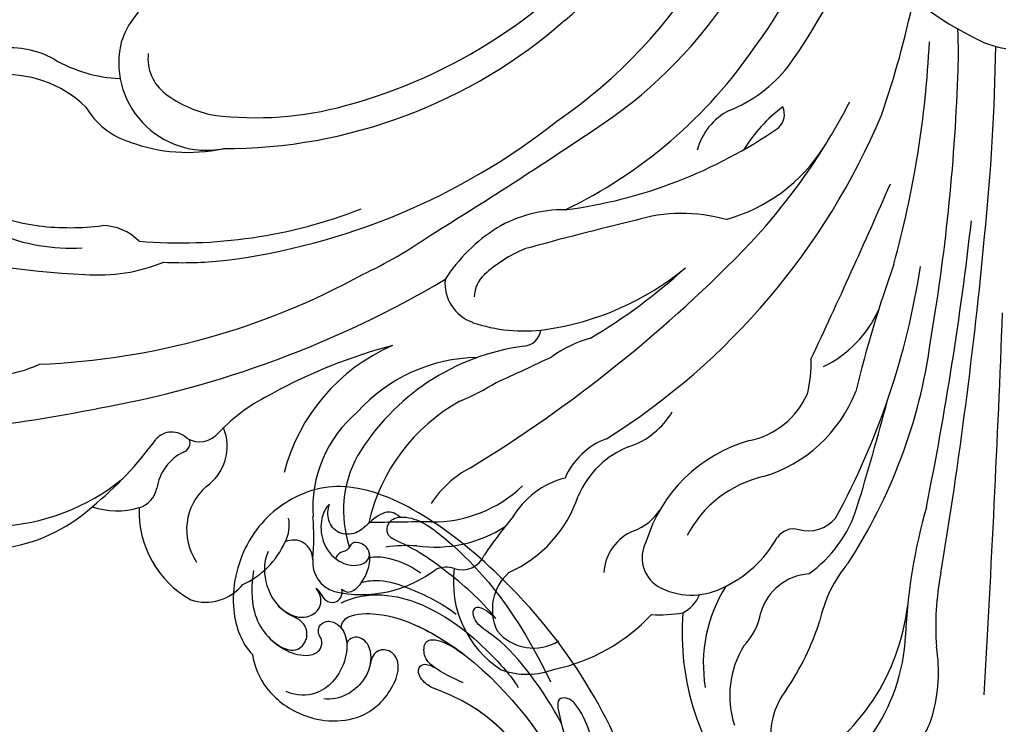
# Model space of a CAD drawing. Units: millimetres. Extents: x 9919 to 17479, y -3894 to -2112.
# Drawn here: x 11075 to 11179, y -3410 to -3336 of the extents above; entities that cross this region are included whole.
import ezdxf

# ---------------------------------------------------------------- set-up
doc = ezdxf.new("R2010")
doc.units = ezdxf.units.MM
doc.linetypes.add('HIDDEN', pattern=[9.525, 6.35, -3.175])
doc.layers.add('A-04.尺寸標註', color=4, linetype='Continuous')
doc.layers.add('H-08.木作(細線)', color=8, linetype='Continuous')
doc.styles.add('新細明體', font='PMingLiU.ttf')
doc.dimstyles.new('6', dxfattribs={"dimtxt": 15, "dimasz": 4.5, "dimexe": 3, "dimexo": 3, "dimgap": 1.8, "dimtad": 2, "dimdec": 0, "dimtxsty": '新細明體', "dimblk": 'ARCHTICK', "dimcen": 5, "dimclrd": 8, "dimclre": 8, "dimclrt": 4, "dimadec": 0, "dimazin": 0, "dimtfac": 1, "dimtdec": 0, "dimtix": 1, "dimtmove": 2, "dimatfit": 3, "dimldrblk": 'OPEN90', "dimfxl": 1.25, "dimlwd": 9, "dimlwe": 9, "dimarcsym": 0})

# ---------------------------------------------------------------- blocks, each defined once
blk = doc.blocks.new('GPR-1891-140')
at = {"layer": 'H-08.木作(細線)'}
for radius in [708, 697.09, 684.42, 638.75, 627]:
    blk.add_arc((0, 0), radius, 90, 180, dxfattribs=at)
blk = doc.blocks.new('GR-211001')
at = {"layer": 'H-08.木作(細線)'}
for centre, radius, start, end in [((-77.48, -365.8), 53.66, 304.2838, 353.7828), ((-90.64, -347.12), 68.59, 310.2062, 335.4322), ((-70.11, -369.65), 49.3, 304.3992, 349.6733), ((11.74, -370.58), 34.27, 193.3271, 243.5592), ((-56.7, -379.2), 38.11, 322.6845, 350.4957), ((-83.9, -354.74), 55.65, 285.0099, 320.9361), ((-72.27, -368.74), 60.88, 324.1557, 338.3964), ((-84, -404.94), 9.61, 79.4007, 160.0553), ((-106.5, -377.08), 98.87, 340.8517, 348.1944), ((-82.28, -358.59), 54.44, 269.8735, 311.2836), ((-53.68, -403.05), 48.68, 357.0829, 3.0573), ((-84.12, -403.98), 9.22, 165.443, 280.7403), ((-113.82, -396.85), 105.88, 344.4801, 357.3158), ((1.3, -393.07), 9.51, 239.5519, 262.1714), ((-104.83, -412.18), 9.76, 61.2463, 99.1916), ((-68.5, -373.51), 51.01, 295.7254, 325.6414), ((-240.25, -398.24), 239.22, 354.2388, 359.032), ((-92.53, -390.53), 15.15, 239.8487, 267.2837), ((-85.67, -403.56), 4.6, 173.2477, 233.358), ((-34.63, -395.15), 14.92, 291.6493, 321.7162), ((-105.19, -417.24), 11.99, 45.5824, 95.9204), ((-216.15, -397.77), 211.23, 350.2609, 357.895), ((-81.27, -397.92), 11.76, 232.5631, 259.8744), ((-76.12, -377.18), 67.23, 317.1048, 332.6159), ((-89.68, -404.4), 8.31, 210.9828, 252.5153), ((-78.89, -374.53), 35.25, 262.7471, 285.4606), ((-26.12, -414.84), 6.56, 117.3384, 165.5133), ((-13.36, -421.98), 16.75, 127.1869, 148.0936), ((-25.19, -409.44), 1.88, 312.3864, 25.1216), ((-91.06, -354.6), 70.74, 277.0854, 308.2619), ((-81.49, -380.66), 74.23, 302.1227, 337.1324), ((-349, 44.45), 548.55, 301.7214, 303.9997), ((-53.09, -368.49), 51.42, 277.5204, 304.5695), ((-86.07, -395.77), 17.65, 249.7666, 281.9934), ((-34.22, -403.25), 17.88, 285.4951, 327.4785), ((-98.83, -399.08), 22.25, 227.0802, 262.5209), ((-682.28, -124.01), 731.27, 334.81797, 336.403), ((-86.88, -370.53), 52.41, 265.2698, 291.3243), ((-46.57, -433.12), 13.66, 89.1296, 120.6569), ((38.57, -746.19), 334.72, 103.4008, 105.4602), ((-34.06, -436.67), 16.83, 74.0966, 107.0974), ((-98.5, -393.55), 27.79, 263.3147, 277.1215), ((-95.11, -426.6), 5.48, 44.5119, 89.426), ((-44.2, -436.28), 17.59, 122.0634, 147.374), ((-356.42, -380.53), 355.06, 348.5975, 353.5158), ((-98.46, -403.87), 19.62, 246.9467, 273.6672), ((-90.67, -378.34), 53.16, 295.6099, 304.4814), ((-510.99, -374.21), 511.01, 350.5986, 354.6059), ((-93.11, -340.4), 85.95, 254.5602, 267.4654), ((-133.99, -319.65), 148.81, 301.4515, 316.044), ((-44.86, -437.34), 14.93, 112.8665, 132.0716), ((-95.51, -407.91), 18.4, 265.6493, 292.0878), ((-86.57, -383.77), 41.25, 267.1953, 275.9027), ((-52.63, -402.59), 29.75, 278.0778, 309.4452), ((-74.36, -381.1), 60.23, 300.5779, 312.4227), ((-89.02, -413.16), 80.96, 331.415, 351.2784), ((130.72, -475.12), 151.02, 160.689, 165.9919), ((-104.64, -359.04), 76.71, 272.2153, 298.7894), ((-114.82, -332.37), 109.68, 280.0492, 300.5828), ((-54.63, -427.16), 4.4, 175.2566, 249.9194), ((-52.57, -428.73), 3.37, 132.6738, 178.1053), ((-24.5, -424.98), 12.18, 295.9005, 335.564), ((-2011.66, -353.04), 2012.79, 356.65569, 357.80065), ((-50.71, -415.41), 16.79, 251.1255, 277.7367), ((-50.86, -431.86), 1.94, 274.5548, 352.7152), ((-40.38, -445.1), 12.59, 105.3683, 125.9339), ((-50.07, -488.38), 56.53, 104.836, 118.6597), ((-56.43, -452.22), 20.19, 113.6994, 165.242), ((-47.45, -457.77), 24.2, 97.7281, 149.0677), ((-64.36, -425.57), 56.96, 326.982, 352.0001), ((-55.34, -452.39), 17.4, 91.0544, 137.7528), ((-147.04, -228.53), 229.01, 294.0765, 295.6888), ((-108.66, -419.71), 17.45, 263.8305, 293.5967), ((-33.73, -435.64), 13.23, 346.0994, 2.0832), ((-68.34, -413.67), 28.11, 292.8042, 301.585), ((-68.46, -456.74), 19.96, 115.8923, 135.9505), ((-28.67, -435.41), 8.49, 281.4724, 336.3478), ((-29.83, -433.09), 15.05, 286.5302, 338.6911), ((-47.92, -456.71), 19.6, 119.0733, 167.1495), ((-283.26, -368.41), 279.97, 342.8947, 345.2902), ((-132.48, -251.7), 192.23, 277.071, 281.0374), ((-59.7, -450.82), 13.23, 130.0276, 184.046), ((-42.31, -436.43), 8.37, 288.8385, 329.3962), ((-87.75, -445.08), 2.25, 45.6305, 138.4827), ((-84.84, -441.27), 2.58, 238.9153, 321.9451), ((-87.07, -444.33), 5.14, 304.5306, 22.4505), ((-120.48, -420.92), 38.45, 309.2592, 323.8603), ((-86.83, -444), 0.985, 288.3813, 24.0574), ((-39.33, -450.74), 7.7, 110.47, 156.4432), ((-36.28, -453.18), 9.43, 110.657, 157.513), ((-22.74, -458.95), 15.8, 105.577, 163.2976), ((-84.35, -449.47), 5.03, 115.6159, 171.7183), ((-57.74, -451.1), 11.96, 151.1369, 198.4074), ((-51.55, -456.01), 10.56, 117.0239, 147.4927), ((-107.11, -430.27), 22.5, 272.7743, 308.9567), ((-60.27, -438.68), 13.59, 269.2048, 313.8583), ((-44.11, -456.5), 9.12, 104.443, 149.4167), ((-22.83, -459.28), 12.07, 103.0281, 152.5761), ((-92.04, -448.12), 2.79, 287.4613, 347.0478), ((-80.14, -453.1), 6.06, 131.5758, 214.16), ((-57.79, -445.28), 13.49, 294.0621, 341.4656), ((-107.86, -437.79), 17.42, 242.7287, 312.2482), ((-93.52, -442.91), 8.2, 251.2931, 286.3915), ((-80.48, -451.14), 10.73, 178.0916, 240.5059), ((-41.07, -448.01), 5.55, 290.2249, 327.482), ((-28.5, -446.77), 13.43, 305.2321, 342.7468), ((48.38, -466.86), 59, 164.1335, 177.4334), ((-79.27, -452.61), 3.87, 332.8161, 10.8928), ((-98.11, -453.85), 25.29, 354.6512, 4.747), ((-55.88, -1055.2), 602.95, 90.43445, 91.05918), ((2.61, -495.72), 70.02, 141.2091, 145.2077), ((-20.82, -449.41), 3.81, 255.0726, 319.2735), ((-60.08, -441.16), 13.77, 262.1215, 302.5395), ((-37.24, -457.92), 5.08, 112.0558, 176.4086), ((-22.37, -455.03), 2.01, 73.5415, 146.742), ((-83.97, -450.76), 8.9, 294.3561, 336.0334), ((-74.96, -456.21), 2.03, 359.1196, 115.5541), ((-62.94, -472.39), 17.62, 86.8587, 97.4588), ((-34.72, -456.05), 3.56, 152.5225, 236.7754), ((-34.97, -447.82), 12.5, 294.2564, 330.7984), ((-57.2, -454.81), 2.51, 250.3571, 337.4967), ((-69.71, -456.51), 3.23, 174.6386, 253.3385), ((-5.79, -465.69), 14.12, 139.9748, 168.0046), ((-67.79, -447.12), 12.8, 257.1462, 307.6953), ((-58.89, -459.81), 2.77, 72.2822, 112.6424), ((-47.16, -458.6), 10.98, 172.5512, 237.2917), ((-48.85, -461.49), 5.19, 131.4537, 205.6097), ((-20.34, -463.4), 5.67, 94.1379, 163.5619), ((21.76, -463.28), 29.15, 168.9343, 184.211), ((-84.22, -455.62), 5.1, 252.4037, 320.4289), ((-33.07, -452.64), 7.34, 240.6526, 296.2187), ((-35.61, -458.59), 3.63, 296.427, 338.3287), ((-16.64, -467.21), 15.2, 147.48, 189.4047), ((-51.44, -448.83), 19.34, 281.8255, 317.039), ((-36.44, -446.77), 15.27, 266.8128, 279.2083), ((-7.02, -463.97), 27.05, 175.4698, 220.6967), ((-32.69, -460.49), 7.03, 316.5708, 349.2851), ((-33.02, -458.39), 22.84, 299.5268, 353.3623), ((-47.04, -453.89), 28.83, 326.2412, 342.0955), ((-49.69, -460.58), 4.97, 219.37, 302.045), ((-30.39, -463.31), 19.85, 292.1974, 357.3695), ((-19.07, -470.54), 9.99, 148.4971, 198.1341), ((-24.08, -468.05), 16.98, 344.2442, 8.8883), ((-50.39, -460.19), 8.11, 250.5542, 291.0727), ((-17.11, -474.71), 7.65, 141.1779, 191.3962), ((-16.19, -470.23), 8.79, 311.4268, 343.9647)]:
    blk.add_arc(centre, radius, start, end, dxfattribs=at)
blk = doc.blocks.new('SE-21042L-d')
at = {"layer": 'H-08.木作(細線)'}
for points, knots in [([(17.63, 51.91), (17.06, 55.23), (14.23, 66.25), (3.94, 82.19), (-15.31, 94.35), (-24.25, 92.1), (-29.21, 86.78), (-30.29, 79.38), (-28.39, 75.54), (-27.2, 74.55)], [0.1085621, 0.1085621, 0.1085621, 0.1085621, 0.128565, 0.1908614, 0.2361639, 0.2570086, 0.2745451, 0.290192, 0.3024095, 0.3024095, 0.3024095, 0.3024095]), ([(-20.48, 91), (-20.86, 90.6), (-21.34, 89.3), (-20.99, 86.8), (-19.25, 84.95), (-17.16, 84.6), (-15.8, 85.39), (-15.82, 86.52), (-16.65, 87.24), (-17.93, 87.26), (-18.04, 86.26), (-19.04, 86.08), (-19.31, 85.48), (-19.35, 85.33)], [0, 0, 0, 0, 0.00417362, 0.00958039, 0.01592972, 0.02100082, 0.02363992, 0.02551746, 0.02834783, 0.03060457, 0.0328861, 0.03452031, 0.03692456, 0.03692456, 0.03692456, 0.03692456]), ([(-20.48, 91), (-20.86, 90.6), (-21.34, 89.3), (-20.99, 86.8), (-19.25, 84.95), (-17.16, 84.6), (-15.8, 85.39), (-15.82, 86.52), (-16.65, 87.24), (-17.93, 87.26), (-18.04, 86.26), (-19.04, 86.08), (-19.31, 85.48), (-19.35, 85.33)], [0, 0, 0, 0, 0.00417362, 0.00958039, 0.01592972, 0.02100082, 0.02363992, 0.02551746, 0.02834783, 0.03060457, 0.0328861, 0.03452031, 0.03692456, 0.03692456, 0.03692456, 0.03692456]), ([(-12.96, 90.27), (-13.6, 90.73), (-14.87, 90.78), (-16.12, 89.39), (-17.41, 88.02), (-19.36, 87.86), (-20.56, 89.15), (-20.63, 90.41), (-20.48, 91)], [0, 0, 0, 0, 0.00362101, 0.00895368, 0.01259607, 0.01683047, 0.02091554, 0.02471495, 0.02471495, 0.02471495, 0.02471495]), ([(-12.96, 90.27), (-13.6, 90.73), (-14.87, 90.78), (-16.12, 89.39), (-17.41, 88.02), (-19.36, 87.86), (-20.56, 89.15), (-20.63, 90.41), (-20.48, 91)], [0, 0, 0, 0, 0.00362101, 0.00895368, 0.01259607, 0.01683047, 0.02091554, 0.02471495, 0.02471495, 0.02471495, 0.02471495]), ([(-2, 80.52), (-3.8, 82.38), (-7.29, 84.86), (-11.21, 87.19), (-14.31, 88.12), (-14.23, 89.67), (-13.49, 90.19), (-12.96, 90.27)], [0, 0, 0, 0, 0.01738093, 0.03069262, 0.03482709, 0.03770008, 0.04136432, 0.04136432, 0.04136432, 0.04136432]), ([(-2, 80.52), (-3.8, 82.38), (-7.29, 84.86), (-11.21, 87.19), (-14.31, 88.12), (-14.23, 89.67), (-13.49, 90.19), (-12.96, 90.27)], [0, 0, 0, 0, 0.01738093, 0.03069262, 0.03482709, 0.03770008, 0.04136432, 0.04136432, 0.04136432, 0.04136432]), ([(-12.96, 90.27), (-12.51, 90.32), (-10.67, 90.25), (-5.03, 86.48), (0.1, 81.47), (4.28, 74.37)], [0, 0, 0, 0, 0.00392007, 0.01955869, 0.05926029, 0.05926029, 0.05926029, 0.05926029]), ([(-18.42, 82.2), (-18.06, 81.95), (-17.14, 81.82), (-16.03, 83.54), (-15.67, 85.15), (-15.78, 86.07), (-15.91, 86.35)], [0, 0, 0, 0, 0.00187017, 0.00751678, 0.011539, 0.01381134, 0.01381134, 0.01381134, 0.01381134]), ([(-18.42, 82.2), (-18.06, 81.95), (-17.14, 81.82), (-16.03, 83.54), (-15.67, 85.15), (-15.78, 86.07), (-15.91, 86.35)], [0, 0, 0, 0, 0.00187017, 0.00751678, 0.011539, 0.01381134, 0.01381134, 0.01381134, 0.01381134]), ([(-26.49, 85.48), (-26.9, 84.15), (-26.59, 81.79), (-24.64, 79.2), (-21.9, 78.62), (-20.21, 80.09), (-20.53, 81.42), (-21.1, 82.05)], [0, 0, 0, 0, 0.00827408, 0.01661287, 0.02181276, 0.02596536, 0.03112233, 0.03112233, 0.03112233, 0.03112233]), ([(-15.76, 85.76), (-15.25, 85.91), (-13.52, 86.02), (-11.46, 85.29), (-10.3, 84.61)], [0, 0, 0, 0, 0.00404168, 0.01340663, 0.01340663, 0.01340663, 0.01340663]), ([(-27.83, 83.36), (-27.93, 81.77), (-27.76, 78.44), (-24.92, 75.38), (-21.5, 74.71), (-20.03, 75.48), (-19.97, 76.7), (-20.55, 77.33), (-20.5, 78.19), (-19.7, 78.88), (-18.21, 78.49), (-17.2, 76.76), (-17.48, 73.61), (-19.43, 70.89), (-22.15, 70.56), (-23.34, 70.97)], [0, 0, 0, 0, 0.01014808, 0.0233572, 0.02886908, 0.0323713, 0.03463266, 0.03631752, 0.03815015, 0.04029463, 0.04311424, 0.04783381, 0.05394993, 0.06474129, 0.07147048, 0.07147048, 0.07147048, 0.07147048]), ([(-27.83, 83.36), (-27.93, 81.77), (-27.76, 78.44), (-24.92, 75.38), (-21.5, 74.71), (-20.03, 75.48), (-19.97, 76.7), (-20.55, 77.33), (-20.5, 78.19), (-19.7, 78.88), (-18.21, 78.49), (-17.6, 77.44), (-17.44, 76.7), (-17.42, 76.61)], [0, 0, 0, 0, 0.01014808, 0.0233572, 0.02886908, 0.0323713, 0.03463266, 0.03631752, 0.03815015, 0.04029463, 0.04311424, 0.04783381, 0.04854117, 0.04854117, 0.04854117, 0.04854117]), ([(-16.42, 83.06), (-15.81, 83.31), (-14.17, 83.62), (-10.53, 82.73), (-7.84, 81.65), (-6.22, 80.62)], [0, 0, 0, 0, 0.00463446, 0.01202855, 0.02560547, 0.02560547, 0.02560547, 0.02560547]), ([(-24.94, 79.91), (-24.67, 79.66), (-23.75, 79.02), (-21.9, 78.62), (-20.21, 80.09), (-20.53, 81.42), (-21.1, 82.05)], [0.0139938, 0.0139938, 0.0139938, 0.0139938, 0.01661287, 0.02181276, 0.02596536, 0.03112233, 0.03112233, 0.03112233, 0.03112233]), ([(-21.1, 82.05), (-20.91, 81.91), (-20.56, 81.5), (-20.05, 80.74), (-19.05, 80.61), (-18.35, 81.27), (-18.32, 81.9), (-18.42, 82.2)], [0, 0, 0, 0, 0.00170527, 0.0037689, 0.00619573, 0.0081454, 0.01027371, 0.01027371, 0.01027371, 0.01027371]), ([(-21.1, 82.05), (-20.91, 81.91), (-20.56, 81.5), (-20.05, 80.74), (-19.05, 80.61), (-18.35, 81.27), (-18.32, 81.9), (-18.42, 82.2)], [0, 0, 0, 0, 0.00170527, 0.0037689, 0.00619573, 0.0081454, 0.01027371, 0.01027371, 0.01027371, 0.01027371]), ([(-18.35, 80.76), (-15.66, 82.35), (-9.5, 81.97), (-3.26, 77.82), (0.04, 74.69), (0.97, 73.48)], [0, 0, 0, 0, 0.02001667, 0.04090235, 0.05232973, 0.05232973, 0.05232973, 0.05232973]), ([(5.8, 70.13), (3.76, 73.29), (-0.45, 78.15), (-4.25, 79.72), (-4.58, 81.34), (-3.73, 81.71), (-2.37, 80.86), (-2, 80.52)], [0, 0, 0, 0, 0.02130398, 0.02987584, 0.03501491, 0.03742268, 0.04108267, 0.04108267, 0.04108267, 0.04108267]), ([(5.8, 70.13), (3.76, 73.29), (-0.45, 78.15), (-4.25, 79.72), (-4.58, 81.34), (-3.73, 81.71), (-2.37, 80.86), (-2, 80.52)], [0, 0, 0, 0, 0.02130398, 0.02987584, 0.03501491, 0.03742268, 0.04108267, 0.04108267, 0.04108267, 0.04108267]), ([(-25.29, 76.19), (-24.54, 75.69), (-23.65, 75.27), (-22.25, 75.41), (-21.4, 76.84), (-21.97, 78.25), (-23.03, 78.82), (-24.15, 79.19), (-24.73, 79.7), (-24.94, 79.91)], [0, 0, 0, 0, 0.00395039, 0.00631757, 0.01007296, 0.0134822, 0.01609179, 0.01963195, 0.02174645, 0.02174645, 0.02174645, 0.02174645]), ([(-25.29, 76.19), (-24.54, 75.69), (-23.65, 75.27), (-22.25, 75.41), (-21.4, 76.84), (-21.97, 78.25), (-23.03, 78.82), (-24.15, 79.19), (-24.73, 79.7), (-24.94, 79.91)], [0, 0, 0, 0, 0.00395039, 0.00631757, 0.01007296, 0.0134822, 0.01609179, 0.01963195, 0.02174645, 0.02174645, 0.02174645, 0.02174645]), ([(-18.13, 78.1), (-18.17, 78.38), (-17.85, 79.53), (-14.31, 80.19), (-6.56, 78.37), (-0.41, 73.48), (3.59, 68.73)], [0, 0, 0, 0, 0.00219207, 0.00885825, 0.02047199, 0.06195047, 0.06195047, 0.06195047, 0.06195047]), ([(-18.13, 78.1), (-18.17, 78.38), (-17.85, 79.53), (-14.31, 80.19), (-9.88, 79.15), (-6.51, 77.44), (-4.65, 76.21)], [0, 0, 0, 0, 0.00219207, 0.00885825, 0.02047199, 0.03635946, 0.03635946, 0.03635946, 0.03635946]), ([(-18.13, 78.1), (-18.17, 78.38), (-17.85, 79.53), (-14.31, 80.19), (-9.88, 79.15), (-6.51, 77.44), (-4.65, 76.21)], [0, 0, 0, 0, 0.00219207, 0.00885825, 0.02047199, 0.03635946, 0.03635946, 0.03635946, 0.03635946]), ([(-18.13, 78.1), (-17.81, 77.77), (-17.56, 77.25), (-17.44, 76.7), (-17.42, 76.61)], [0.044525157, 0.044525157, 0.044525157, 0.044525157, 0.047833807, 0.048541167, 0.048541167, 0.048541167, 0.048541167]), ([(-4.87, 73.48), (-5.91, 73.84), (-7.89, 74.63), (-9.24, 75.71), (-9.37, 77.63), (-7.39, 77.9), (-5.6, 76.81), (-4.65, 76.21)], [0, 0, 0, 0, 0.00769344, 0.01223101, 0.01556927, 0.01903977, 0.02745752, 0.02745752, 0.02745752, 0.02745752]), ([(-4.87, 73.48), (-5.91, 73.84), (-7.89, 74.63), (-9.24, 75.71), (-9.37, 77.63), (-7.39, 77.9), (-5.6, 76.81), (-4.65, 76.21)], [0, 0, 0, 0, 0.00769344, 0.01223101, 0.01556927, 0.01903977, 0.02745752, 0.02745752, 0.02745752, 0.02745752]), ([(-7.94, 74.8), (-7.97, 74.82), (-8.53, 75.15), (-9.24, 75.71), (-9.37, 77.63), (-7.39, 77.9), (-5.6, 76.81), (-4.65, 76.21)], [0.00740135, 0.00740135, 0.00740135, 0.00740135, 0.00769344, 0.01223101, 0.01556927, 0.01903977, 0.02745752, 0.02745752, 0.02745752, 0.02745752]), ([(-14.73, 74.68), (-14.72, 75.1), (-14.75, 76.08), (-15.58, 77.27), (-16.78, 77.36), (-17.29, 76.9), (-17.42, 76.61)], [0, 0, 0, 0, 0.0029653, 0.00681957, 0.00910991, 0.01088398, 0.01088398, 0.01088398, 0.01088398]), ([(-14.73, 74.68), (-14.72, 75.1), (-14.75, 76.08), (-15.58, 77.27), (-16.78, 77.36), (-17.29, 76.9), (-17.42, 76.61)], [0, 0, 0, 0, 0.0029653, 0.00681957, 0.00910991, 0.01088398, 0.01088398, 0.01088398, 0.01088398]), ([(-14.73, 74.68), (-14.72, 75.1), (-14.75, 76.08), (-15.58, 77.27), (-16.78, 77.36), (-17.29, 76.9), (-17.42, 76.61)], [0, 0, 0, 0, 0.0029653, 0.00681957, 0.00910991, 0.01088398, 0.01088398, 0.01088398, 0.01088398]), ([(-27.2, 74.55), (-26.88, 73.28), (-25.54, 70.77), (-21.05, 67.97), (-15.2, 68.18), (-12.15, 71.91), (-11.56, 74.83), (-12.6, 76.26), (-14.22, 76.28), (-14.7, 75.27), (-14.73, 74.68)], [0, 0, 0, 0, 0.00907685, 0.01987822, 0.03577374, 0.04643503, 0.0517816, 0.05525234, 0.05845085, 0.06200424, 0.06200424, 0.06200424, 0.06200424]), ([(-27.2, 74.55), (-26.88, 73.28), (-25.54, 70.77), (-21.05, 67.97), (-15.2, 68.18), (-12.15, 71.91), (-11.56, 74.83), (-12.6, 76.26), (-14.22, 76.28), (-14.7, 75.27), (-14.73, 74.68)], [0, 0, 0, 0, 0.00907685, 0.01987822, 0.03577374, 0.04643503, 0.0517816, 0.05525234, 0.05845085, 0.06200424, 0.06200424, 0.06200424, 0.06200424]), ([(-27.2, 74.55), (-26.88, 73.28), (-25.54, 70.77), (-21.05, 67.97), (-15.2, 68.18), (-12.15, 71.91), (-11.56, 74.83), (-12.6, 76.26), (-14.22, 76.28), (-14.7, 75.27), (-14.73, 74.68)], [0, 0, 0, 0, 0.00907685, 0.01987822, 0.03577374, 0.04643503, 0.0517816, 0.05525234, 0.05845085, 0.06200424, 0.06200424, 0.06200424, 0.06200424]), ([(-14.73, 74.68), (-14.84, 73.96), (-15.27, 72.69), (-16.94, 70.95), (-18.5, 70.51), (-19.33, 70.53)], [0, 0, 0, 0, 0.00500404, 0.01000077, 0.01610796, 0.01610796, 0.01610796, 0.01610796]), ([(-14.73, 74.68), (-14.84, 73.96), (-15.27, 72.69), (-16.94, 70.95), (-18.5, 70.51), (-19.33, 70.53)], [0, 0, 0, 0, 0.00500404, 0.01000077, 0.01610796, 0.01610796, 0.01610796, 0.01610796]), ([(11.16, 44.4), (10.5, 50.08), (7.58, 60.55), (-0.61, 70.17), (-6.66, 72.29), (-8.68, 72.86), (-9.84, 74.03), (-9.47, 75.27), (-8.46, 75.04), (-7.94, 74.8)], [0, 0, 0, 0, 17.716591, 31.651599, 35.510922, 36.654247, 37.927839, 38.976856, 40.180044, 40.180044, 40.180044, 40.180044]), ([(11.16, 44.4), (10.5, 50.08), (7.58, 60.55), (-0.61, 70.17), (-6.66, 72.29), (-8.68, 72.86), (-9.84, 74.03), (-9.47, 75.27), (-8.46, 75.04), (-7.94, 74.8)], [0, 0, 0, 0, 17.716591, 31.651599, 35.510922, 36.654247, 37.927839, 38.976856, 40.180044, 40.180044, 40.180044, 40.180044]), ([(1, 67.65), (-0.46, 69.07), (-3.13, 71.06), (-6.66, 72.29), (-8.68, 72.86), (-9.84, 74.03), (-9.47, 75.27), (-8.46, 75.04), (-7.94, 74.8)], [25.616549, 25.616549, 25.616549, 25.616549, 31.651599, 35.510922, 36.654247, 37.927839, 38.976856, 40.180044, 40.180044, 40.180044, 40.180044]), ([(9.62, 67.66), (9.42, 68.15), (8.82, 69.66), (7.86, 71.5), (6.56, 72.84), (4.93, 72.8), (6.53, 67.73), (7.78, 65.03), (8.81, 62.82)], [0, 0, 0, 0, 1.584569, 4.885657, 6.208406, 6.983094, 8.898328, 17.502627, 17.502627, 17.502627, 17.502627]), ([(9.62, 67.66), (9.42, 68.15), (8.82, 69.66), (7.86, 71.5), (6.56, 72.84), (4.93, 72.8), (5.39, 71.34), (5.73, 70.35), (5.8, 70.13)], [0, 0, 0, 0, 1.584569, 4.885657, 6.208406, 6.983094, 8.898328, 9.451602, 9.451602, 9.451602, 9.451602])]:
    blk.add_open_spline(points, degree=3, knots=knots, dxfattribs=at)
blk = doc.blocks.new('SE-21042R-d')
at = {"layer": 'H-08.木作(細線)', "color": 8, "xscale": -1, "rotation": 274.926180431274}
blk.add_blockref('SE-21042L-d', (969.6, 1047.33), dxfattribs=at)
blk = doc.blocks.new('_ArchTick')
at = {"color": 0, "linetype": 'ByBlock', "const_width": 0.15}
blk.add_lwpolyline([(-0.5, -0.5), (0.5, 0.5)], dxfattribs=at)
blk = doc.blocks.new('*D68')
at = {"layer": 'A-04.尺寸標註', "color": 8, "linetype": 'HIDDEN', "lineweight": 9, "ltscale": 0.6, "transparency": 16777216}
for p, q in [((10471, -2943.9), (10471, -3692.74)), ((11887, -2950.93), (11887, -3692.74))]:
    blk.add_line(p, q, dxfattribs=at)
at = {"layer": 'A-04.尺寸標註', "color": 8, "lineweight": 9, "ltscale": 0.6, "transparency": 16777216}
blk.add_line((10471, -3689.74), (11887, -3689.74), dxfattribs=at)
at = {"layer": 'DEFPOINTS', "color": 0, "ltscale": 0.6, "transparency": 16777216}
for p in [(10471, -2940.9), (11887, -2947.93), (11887, -3689.74)]:
    blk.add_point(p, dxfattribs=at)
at = {"layer": 'A-04.尺寸標註', "color": 8, "lineweight": 9, "ltscale": 0.6, "transparency": 16777216, "xscale": 4.5, "yscale": 4.5, "zscale": 4.5, "rotation": 180}
blk.add_blockref('_ArchTick', (10471, -3689.74), dxfattribs=at)
at = {"layer": 'A-04.尺寸標註', "color": 8, "lineweight": 9, "ltscale": 0.6, "transparency": 16777216, "xscale": 4.5, "yscale": 4.5, "zscale": 4.5}
blk.add_blockref('_ArchTick', (11887, -3689.74), dxfattribs=at)
at = {"layer": 'A-04.尺寸標註', "color": 4, "ltscale": 0.6, "transparency": 16777216, "insert": (11179, -3699.99), "char_height": 15, "attachment_point": 5, "style": '新細明體'}
blk.add_mtext('1416', dxfattribs=at)
blk = doc.blocks.new('_Open90')
at = {"color": 0, "linetype": 'ByBlock', "lineweight": -2}
for p, q in [((-0.5, 0.5), (0, 0)), ((0, 0), (-1, 0)), ((0, 0), (-0.5, -0.5))]:
    blk.add_line(p, q, dxfattribs=at)
blk = doc.blocks.new('*D69')
at = {"layer": 'A-04.尺寸標註', "color": 8, "linetype": 'HIDDEN', "lineweight": 9, "ltscale": 0.6, "transparency": 16777216}
for p, q in [((11144.04, -2228.26), (10390.71, -2228.26)), ((11151.93, -3644.26), (10390.71, -3644.26))]:
    blk.add_line(p, q, dxfattribs=at)
at = {"layer": 'A-04.尺寸標註', "color": 8, "lineweight": 9, "ltscale": 0.6, "transparency": 16777216}
blk.add_line((10393.71, -3644.26), (10393.71, -2228.26), dxfattribs=at)
at = {"layer": 'DEFPOINTS', "color": 0, "ltscale": 0.6, "transparency": 16777216}
for p in [(10393.71, -2228.26), (11147.04, -2228.26), (11154.93, -3644.26)]:
    blk.add_point(p, dxfattribs=at)
at = {"layer": 'A-04.尺寸標註', "color": 8, "lineweight": 9, "ltscale": 0.6, "transparency": 16777216, "xscale": 4.5, "yscale": 4.5, "zscale": 4.5}
for p, rotation in [((10393.71, -2228.26), 90), ((10393.71, -3644.26), 270)]:
    blk.add_blockref('_ArchTick', p, dxfattribs=dict(at, rotation=rotation))
at = {"layer": 'A-04.尺寸標註', "color": 4, "ltscale": 0.6, "transparency": 16777216, "insert": (10383.46, -2936.26), "char_height": 15, "attachment_point": 5, "rotation": 90, "style": '新細明體'}
blk.add_mtext('1416', dxfattribs=at)

msp = doc.modelspace()

# ---------------------------------------------------------------- block references
at = {"layer": 'H-08.木作(細線)', "color": 8}
msp.add_blockref('GR-211001', (11179, -2936.26), dxfattribs=at)
at = {"layer": 'H-08.木作(細線)', "color": 8, "rotation": 89.99999999999997}
msp.add_blockref('GPR-1891-140', (11179, -2936.26), dxfattribs=at)
at = {"layer": 'H-08.木作(細線)', "color": 8, "xscale": -1, "rotation": 270}
msp.add_blockref('SE-21042R-d', (10073.09, -4448.68), dxfattribs=at)

# ---------------------------------------------------------------- dimensions: what is measured, and where the dimension line sits
at = {"layer": 'A-04.尺寸標註', "color": 8, "ltscale": 0.6}
dim = msp.add_linear_dim(base=(10393.71, -2228.26), p1=(11154.93, -3644.26), p2=(11147.04, -2228.26), angle=90, dimstyle='6', dxfattribs=at)
dim.commit()
dim.dimension.update_dxf_attribs({"geometry": '*D69', "text_midpoint": (10383.46, -2936.26)})
dim = msp.add_linear_dim(base=(11887, -3689.74), p1=(10471, -2940.9), p2=(11887, -2947.93), dimstyle='6', dxfattribs=at)
dim.commit()
dim.dimension.update_dxf_attribs({"geometry": '*D68', "text_midpoint": (11179, -3699.99)})

doc.saveas('drawing.dxf')
